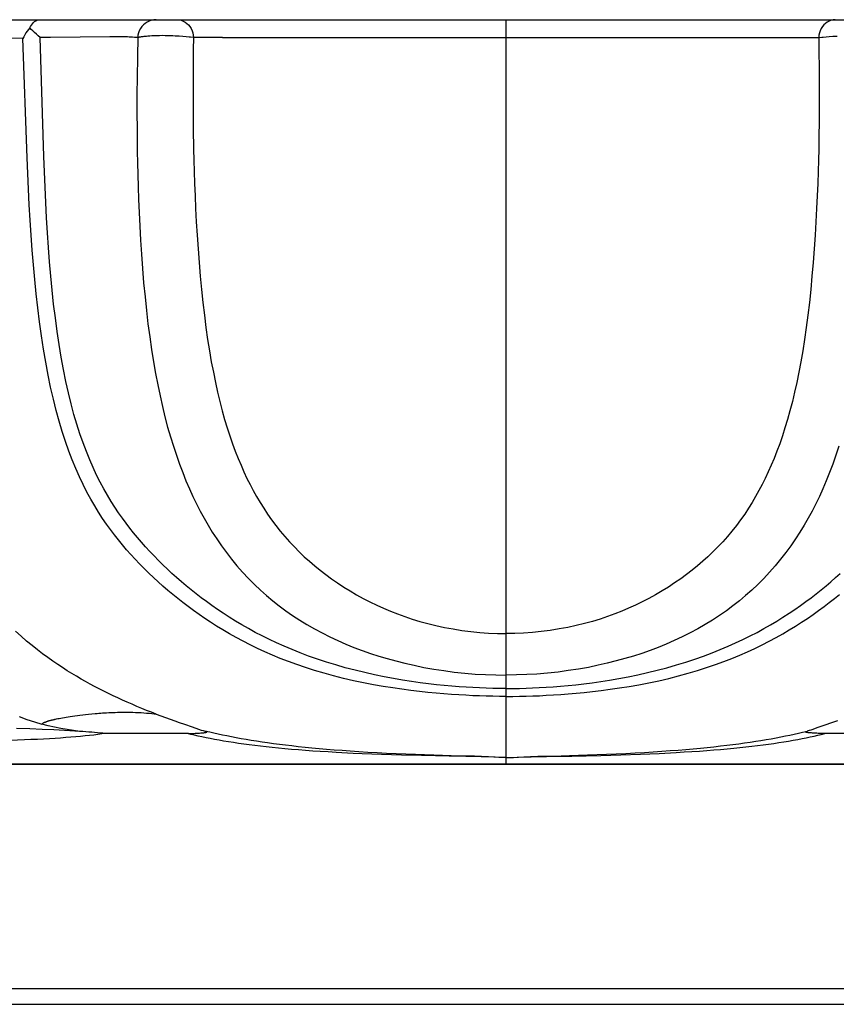
# Model space of a CAD drawing. Units: millimetres. Extents: x 0 to 297, y 0 to 210.
# Drawn here: x 25 to 36, y 26 to 39 of the extents above; entities that cross this region are included whole.
import ezdxf

# ---------------------------------------------------------------- set-up
doc = ezdxf.new("R2010")
doc.units = ezdxf.units.MM
doc.header["$LTSCALE"] = 16.335
doc.layers.get('0').update_dxf_attribs({"linetype": 'CONTINUOUS'})

msp = doc.modelspace()

# ---------------------------------------------------------------- linework, layer by layer
at = {"color": 7, "linetype": 'Continuous'}
for p, q in [((11.895, 39.011), (134.824, 39.011)), ((31.895, 29.058), (31.895, 39.011)), ((25.432, 38.758), (25.272, 38.765)), ((25.489, 37.162), (25.432, 38.758)), ((25.799, 38.774), (25.664, 38.773)), ((25.712, 37.183), (25.664, 38.773)), ((26.595, 38.783), (25.799, 38.774)), ((26.643, 38.783), (26.595, 38.783)), ((26.686, 38.783), (26.643, 38.783)), ((26.722, 38.783), (26.686, 38.783)), ((26.829, 38.78), (26.807, 38.781)), ((26.896, 38.776), (26.861, 38.778)), ((26.924, 38.775), (26.896, 38.776)), ((26.955, 38.773), (26.924, 38.775)), ((26.968, 38.772), (26.955, 38.773)), ((26.968, 38.772), (26.963, 38.519)), ((27.572, 38.785), (27.523, 38.789)), ((27.616, 38.781), (27.572, 38.785)), ((27.714, 38.772), (27.672, 38.776)), ((27.714, 38.772), (27.711, 38.61)), ((27.851, 38.773), (27.714, 38.772)), ((28.101, 38.774), (27.851, 38.773)), ((28.101, 38.774), (35.904, 38.773)), ((36.076, 38.772), (36.118, 38.776)), ((36.076, 38.772), (36.079, 38.61)), ((36.118, 38.776), (36.135, 38.778)), ((36.135, 38.778), (36.174, 38.781)), ((36.174, 38.781), (36.218, 38.785)), ((27.711, 38.61), (27.708, 38.339)), ((36.079, 38.61), (36.082, 38.339)), ((26.963, 38.519), (26.959, 38.232)), ((27.708, 38.339), (27.707, 38.138)), ((36.082, 38.339), (36.083, 38.031)), ((26.959, 38.232), (26.957, 38.018)), ((27.707, 38.138), (27.707, 37.919)), ((26.957, 38.018), (26.957, 37.784)), ((27.707, 37.919), (27.708, 37.679)), ((26.957, 37.784), (26.958, 37.528)), ((26.958, 37.528), (26.961, 37.248)), ((25.507, 36.745), (25.489, 37.162)), ((25.728, 36.77), (25.712, 37.183)), ((25.879, 29.66), (25.899, 29.664)), ((25.899, 29.664), (25.919, 29.668)), ((25.919, 29.668), (25.94, 29.672)), ((25.94, 29.672), (25.963, 29.676)), ((25.963, 29.676), (25.987, 29.681)), ((25.987, 29.681), (26.012, 29.685)), ((26.012, 29.685), (26.038, 29.689)), ((26.038, 29.689), (26.066, 29.694)), ((26.066, 29.694), (26.096, 29.698)), ((26.096, 29.698), (26.127, 29.703)), ((26.127, 29.703), (26.16, 29.707)), ((26.16, 29.707), (26.195, 29.711)), ((26.195, 29.711), (26.232, 29.716)), ((26.232, 29.716), (26.27, 29.72)), ((26.27, 29.72), (26.311, 29.724)), ((26.311, 29.724), (26.354, 29.729)), ((27.213, 29.725), (27.341, 29.678)), ((27.341, 29.678), (27.403, 29.656)), ((27.403, 29.656), (27.464, 29.634)), ((27.464, 29.634), (27.522, 29.613)), ((36.326, 29.634), (36.249, 29.607)), ((25.524, 29.527), (25.346, 29.532)), ((25.691, 29.52), (25.524, 29.527)), ((27.522, 29.613), (27.595, 29.588)), ((27.595, 29.588), (27.694, 29.554)), ((27.694, 29.554), (27.78, 29.525)), ((27.78, 29.525), (27.818, 29.512)), ((27.818, 29.512), (27.843, 29.504)), ((35.997, 29.521), (35.971, 29.512)), ((36.051, 29.539), (35.997, 29.521)), ((36.16, 29.576), (36.051, 29.539)), ((36.249, 29.607), (36.16, 29.576)), ((26.467, 29.471), (26.353, 29.482)), ((27.646, 29.466), (26.538, 29.466)), ((27.7, 29.467), (27.719, 29.467)), ((27.719, 29.467), (27.738, 29.468)), ((27.738, 29.468), (27.755, 29.469)), ((27.78, 29.47), (27.795, 29.471)), ((27.795, 29.471), (27.81, 29.472)), ((27.81, 29.472), (27.823, 29.473)), ((35.995, 29.471), (35.98, 29.472)), ((36.034, 29.469), (36.018, 29.47)), ((36.052, 29.468), (36.034, 29.469)), ((36.07, 29.467), (36.052, 29.468)), ((36.09, 29.467), (36.07, 29.467)), ((36.111, 29.466), (36.09, 29.467)), ((30.494, 29.176), (30.228, 29.184)), ((30.762, 29.169), (30.494, 29.176)), ((30.928, 29.174), (30.681, 29.183)), ((31.134, 29.162), (30.762, 29.169)), ((31.159, 29.167), (30.928, 29.174)), ((31.355, 29.159), (31.134, 29.162)), ((31.37, 29.162), (31.159, 29.167)), ((31.798, 29.146), (31.66, 29.153)), ((31.846, 29.144), (31.798, 29.146)), ((31.895, 29.143), (31.846, 29.144)), ((31.895, 29.143), (31.944, 29.144)), ((31.944, 29.144), (31.992, 29.146)), ((31.992, 29.146), (32.13, 29.153)), ((32.041, 29.148), (32.223, 29.156)), ((32.983, 29.178), (33.237, 29.188)), ((33.16, 29.173), (33.43, 29.18)), ((33.237, 29.188), (33.494, 29.2)), ((33.43, 29.18), (33.693, 29.189)), ((33.693, 29.189), (33.94, 29.199)), ((33.94, 29.199), (34.168, 29.211)), ((11.895, 29.058), (138.539, 29.058)), ((138.54, 29.051), (11.895, 29.051)), ((138.818, 26.051), (11.895, 26.051)), ((11.895, 25.844), (138.837, 25.844))]:
    msp.add_line(p, q, dxfattribs=at)
for points in [[(25.524, 38.901), (25.534, 38.921), (25.545, 38.94), (25.558, 38.957), (25.572, 38.972), (25.587, 38.986), (25.603, 38.996), (25.619, 39.004), (25.636, 39.009), (25.654, 39.011)], [(27.213, 39.011), (27.182, 39.009), (27.151, 39.003), (27.122, 38.993), (27.094, 38.979), (27.067, 38.962), (27.043, 38.942), (27.022, 38.918), (27.004, 38.892), (26.989, 38.864), (26.978, 38.835), (26.971, 38.804), (26.968, 38.772)], [(27.493, 39.011), (27.521, 39.009), (27.549, 39.003), (27.575, 38.993), (27.601, 38.979), (27.624, 38.962), (27.646, 38.942), (27.665, 38.918), (27.681, 38.892), (27.694, 38.864), (27.704, 38.835), (27.711, 38.804), (27.714, 38.772)], [(36.297, 39.011), (36.269, 39.009), (36.241, 39.003), (36.215, 38.993), (36.189, 38.979), (36.166, 38.962), (36.144, 38.942), (36.125, 38.918), (36.109, 38.892), (36.096, 38.864), (36.086, 38.835), (36.079, 38.804), (36.076, 38.772)], [(25.524, 38.901), (25.506, 38.879), (25.488, 38.857), (25.473, 38.834), (25.458, 38.809), (25.444, 38.784), (25.432, 38.758)], [(25.664, 38.773), (25.638, 38.796), (25.612, 38.819), (25.588, 38.84), (25.566, 38.861), (25.544, 38.882), (25.524, 38.901)], [(26.768, 38.782), (26.754, 38.783), (26.722, 38.783)], [(26.807, 38.781), (26.794, 38.781), (26.768, 38.782)], [(26.861, 38.778), (26.851, 38.779), (26.829, 38.78)], [(27.523, 38.789), (27.496, 38.79), (27.468, 38.792), (27.437, 38.794), (27.405, 38.795), (27.371, 38.796), (27.334, 38.797), (27.297, 38.798), (27.26, 38.797), (27.224, 38.796), (27.189, 38.795), (27.158, 38.793), (27.13, 38.792), (27.105, 38.79), (27.083, 38.788), (27.065, 38.786), (27.05, 38.785), (27.036, 38.783), (27.024, 38.782), (27.014, 38.78), (27.004, 38.779), (26.996, 38.778), (26.988, 38.776), (26.982, 38.775), (26.976, 38.774), (26.971, 38.773), (26.968, 38.772)], [(27.672, 38.776), (27.655, 38.778), (27.616, 38.781)], [(35.904, 38.773), (36.053, 38.772), (36.076, 38.772)], [(36.218, 38.785), (36.267, 38.789), (36.294, 38.79), (36.322, 38.792)], [(36.083, 38.031), (36.082, 37.802), (36.082, 37.679)], [(27.708, 37.679), (27.71, 37.552), (27.714, 37.279)], [(36.082, 37.679), (36.078, 37.418), (36.076, 37.279), (36.072, 37.133), (36.068, 36.981), (36.063, 36.822), (36.056, 36.657), (36.048, 36.486), (36.039, 36.309), (36.028, 36.13), (36.016, 35.948), (36.002, 35.764), (35.986, 35.583), (35.969, 35.404), (35.951, 35.228), (35.931, 35.058), (35.91, 34.894), (35.887, 34.736), (35.863, 34.583), (35.838, 34.437), (35.811, 34.296), (35.784, 34.16), (35.754, 34.03), (35.724, 33.904), (35.692, 33.782), (35.66, 33.665), (35.625, 33.553), (35.59, 33.444), (35.555, 33.34), (35.518, 33.24), (35.48, 33.144), (35.441, 33.052), (35.402, 32.963), (35.361, 32.877), (35.32, 32.794), (35.277, 32.713), (35.232, 32.633), (35.186, 32.555), (35.137, 32.477), (35.086, 32.4), (35.032, 32.324), (34.975, 32.248), (34.916, 32.173), (34.855, 32.101), (34.792, 32.029), (34.727, 31.961), (34.661, 31.894), (34.594, 31.83), (34.525, 31.768), (34.455, 31.708), (34.383, 31.649), (34.308, 31.591), (34.23, 31.534), (34.149, 31.478), (34.067, 31.424), (33.981, 31.371), (33.894, 31.32), (33.805, 31.271), (33.716, 31.225), (33.625, 31.182), (33.534, 31.141), (33.441, 31.101), (33.347, 31.065), (33.25, 31.03), (33.151, 30.996), (33.049, 30.965), (32.944, 30.936), (32.834, 30.909), (32.72, 30.884), (32.604, 30.863), (32.486, 30.844), (32.366, 30.828), (32.247, 30.816), (32.129, 30.808), (32.011, 30.803), (31.895, 30.801)], [(27.714, 37.279), (27.717, 37.133), (27.722, 36.981), (27.727, 36.822), (27.734, 36.657), (27.742, 36.486), (27.751, 36.309), (27.762, 36.13), (27.774, 35.948), (27.788, 35.764), (27.803, 35.583), (27.82, 35.404), (27.839, 35.228), (27.859, 35.058), (27.88, 34.894), (27.903, 34.736), (27.927, 34.583), (27.952, 34.437), (27.979, 34.296), (28.006, 34.16), (28.035, 34.03), (28.066, 33.904), (28.098, 33.782), (28.13, 33.665), (28.164, 33.553), (28.199, 33.444), (28.235, 33.34), (28.272, 33.24), (28.31, 33.144), (28.349, 33.052), (28.388, 32.963), (28.429, 32.877), (28.47, 32.794), (28.513, 32.713), (28.558, 32.633), (28.604, 32.555), (28.653, 32.477), (28.704, 32.4), (28.758, 32.324), (28.815, 32.248), (28.874, 32.173), (28.935, 32.101), (28.998, 32.029), (29.063, 31.961), (29.129, 31.894), (29.196, 31.83), (29.265, 31.768), (29.335, 31.708), (29.407, 31.649), (29.482, 31.591), (29.56, 31.534), (29.64, 31.478), (29.723, 31.424), (29.809, 31.371), (29.896, 31.32), (29.985, 31.271), (30.074, 31.225), (30.164, 31.182), (30.256, 31.141), (30.349, 31.101), (30.443, 31.065), (30.54, 31.03), (30.639, 30.996), (30.741, 30.965), (30.846, 30.936), (30.956, 30.909), (31.07, 30.884), (31.185, 30.863), (31.304, 30.844), (31.424, 30.828), (31.543, 30.816), (31.661, 30.808), (31.778, 30.803), (31.895, 30.801)], [(26.961, 37.248), (26.964, 37.098), (26.968, 36.941), (26.972, 36.778), (26.978, 36.608), (26.986, 36.431), (26.995, 36.249), (27.005, 36.063), (27.018, 35.875), (27.032, 35.683), (27.047, 35.494), (27.065, 35.307), (27.084, 35.123), (27.105, 34.943), (27.128, 34.769), (27.152, 34.6), (27.178, 34.437), (27.206, 34.28), (27.235, 34.127), (27.266, 33.98), (27.298, 33.837), (27.332, 33.698), (27.368, 33.564), (27.405, 33.434), (27.444, 33.308), (27.484, 33.186), (27.526, 33.068), (27.569, 32.955), (27.613, 32.845), (27.658, 32.739), (27.705, 32.636), (27.753, 32.536), (27.803, 32.439), (27.855, 32.345), (27.908, 32.251), (27.965, 32.158), (28.024, 32.067), (28.087, 31.976), (28.153, 31.885), (28.223, 31.796), (28.295, 31.708), (28.37, 31.622), (28.448, 31.539), (28.528, 31.459), (28.608, 31.383), (28.691, 31.31), (28.775, 31.239), (28.861, 31.172), (28.948, 31.107), (29.039, 31.043), (29.134, 30.982), (29.231, 30.922), (29.331, 30.865), (29.434, 30.81), (29.539, 30.757), (29.646, 30.707), (29.753, 30.661), (29.86, 30.617), (29.97, 30.576), (30.08, 30.537), (30.191, 30.501), (30.306, 30.467), (30.422, 30.435), (30.542, 30.405), (30.666, 30.377), (30.795, 30.35), (30.928, 30.327), (31.063, 30.306), (31.201, 30.287), (31.342, 30.273), (31.482, 30.261), (31.62, 30.253), (31.758, 30.248), (31.895, 30.247)], [(31.895, 29.962), (31.806, 29.962), (31.717, 29.963), (31.627, 29.965), (31.539, 29.968), (31.45, 29.971), (31.358, 29.976), (31.263, 29.981), (31.164, 29.987), (31.063, 29.995), (30.958, 30.004), (30.85, 30.014), (30.738, 30.026), (30.622, 30.04), (30.502, 30.056), (30.378, 30.074), (30.25, 30.094), (30.119, 30.117), (29.987, 30.143), (29.853, 30.171), (29.72, 30.202), (29.588, 30.235), (29.46, 30.27), (29.334, 30.307), (29.213, 30.346), (29.096, 30.386), (28.983, 30.427), (28.874, 30.469), (28.769, 30.513), (28.667, 30.558), (28.568, 30.604), (28.47, 30.651), (28.376, 30.699), (28.284, 30.749), (28.194, 30.799), (28.107, 30.85), (28.023, 30.902), (27.942, 30.953), (27.864, 31.005), (27.788, 31.057), (27.715, 31.109), (27.643, 31.162), (27.573, 31.215), (27.504, 31.269), (27.437, 31.323), (27.371, 31.379), (27.305, 31.435), (27.241, 31.493), (27.177, 31.551), (27.114, 31.611), (27.052, 31.672), (26.992, 31.733), (26.933, 31.795), (26.876, 31.858), (26.819, 31.922), (26.764, 31.987), (26.71, 32.053), (26.657, 32.121), (26.603, 32.192), (26.55, 32.265), (26.498, 32.342), (26.445, 32.424), (26.392, 32.509), (26.34, 32.599), (26.288, 32.694), (26.237, 32.793), (26.187, 32.898), (26.139, 33.008), (26.091, 33.123), (26.045, 33.243), (26.001, 33.369), (25.958, 33.502), (25.916, 33.64), (25.877, 33.785), (25.839, 33.937), (25.803, 34.095), (25.769, 34.259), (25.737, 34.43), (25.707, 34.605), (25.68, 34.784), (25.655, 34.969), (25.631, 35.156), (25.61, 35.345), (25.591, 35.537), (25.573, 35.732), (25.557, 35.929), (25.542, 36.129), (25.529, 36.332), (25.517, 36.537), (25.507, 36.745)], [(31.895, 30.068), (31.806, 30.068), (31.717, 30.069), (31.628, 30.072), (31.539, 30.075), (31.451, 30.079), (31.36, 30.084), (31.265, 30.09), (31.167, 30.098), (31.066, 30.107), (30.962, 30.117), (30.855, 30.13), (30.744, 30.144), (30.629, 30.16), (30.511, 30.179), (30.389, 30.2), (30.263, 30.224), (30.134, 30.25), (30.005, 30.279), (29.875, 30.311), (29.744, 30.345), (29.617, 30.382), (29.492, 30.42), (29.37, 30.46), (29.253, 30.501), (29.14, 30.543), (29.032, 30.587), (28.927, 30.631), (28.825, 30.676), (28.728, 30.723), (28.632, 30.77), (28.539, 30.818), (28.449, 30.868), (28.36, 30.918), (28.275, 30.969), (28.192, 31.021), (28.111, 31.073), (28.034, 31.125), (27.959, 31.177), (27.886, 31.229), (27.816, 31.281), (27.748, 31.334), (27.681, 31.387), (27.615, 31.441), (27.551, 31.495), (27.488, 31.55), (27.426, 31.606), (27.364, 31.663), (27.304, 31.721), (27.244, 31.78), (27.186, 31.84), (27.128, 31.901), (27.073, 31.961), (27.018, 32.023), (26.965, 32.085), (26.913, 32.148), (26.862, 32.212), (26.812, 32.278), (26.762, 32.346), (26.712, 32.417), (26.662, 32.491), (26.613, 32.569), (26.563, 32.651), (26.514, 32.737), (26.466, 32.827), (26.418, 32.922), (26.371, 33.022), (26.326, 33.126), (26.281, 33.236), (26.237, 33.352), (26.195, 33.473), (26.154, 33.6), (26.115, 33.733), (26.077, 33.873), (26.041, 34.02), (26.007, 34.173), (25.975, 34.332), (25.944, 34.498), (25.916, 34.668), (25.89, 34.843), (25.866, 35.023), (25.843, 35.206), (25.823, 35.392), (25.805, 35.58), (25.788, 35.772), (25.773, 35.966), (25.76, 36.162), (25.748, 36.362), (25.737, 36.565), (25.728, 36.77)], [(36.346, 33.308), (36.306, 33.186), (36.264, 33.068), (36.221, 32.955), (36.177, 32.845), (36.132, 32.739), (36.085, 32.636), (36.037, 32.536), (35.987, 32.439), (35.935, 32.345), (35.881, 32.251), (35.825, 32.158), (35.766, 32.067), (35.703, 31.976), (35.637, 31.885), (35.567, 31.796), (35.495, 31.708), (35.42, 31.622), (35.342, 31.539), (35.262, 31.459), (35.181, 31.383), (35.099, 31.31), (35.015, 31.239), (34.929, 31.172), (34.841, 31.107), (34.751, 31.043), (34.656, 30.982), (34.559, 30.922), (34.459, 30.865), (34.356, 30.81), (34.251, 30.757), (34.144, 30.707), (34.037, 30.661), (33.93, 30.617), (33.82, 30.576), (33.71, 30.537), (33.598, 30.501), (33.484, 30.467), (33.367, 30.435), (33.248, 30.405), (33.124, 30.377), (32.995, 30.35), (32.862, 30.327), (32.727, 30.306), (32.589, 30.287), (32.448, 30.273), (32.308, 30.261), (32.17, 30.253), (32.032, 30.248), (31.895, 30.247)], [(31.895, 30.068), (31.984, 30.068), (32.073, 30.069), (32.162, 30.072), (32.25, 30.075), (32.339, 30.079), (32.43, 30.084), (32.525, 30.09), (32.623, 30.098), (32.724, 30.107), (32.828, 30.117), (32.935, 30.13), (33.046, 30.144), (33.161, 30.16), (33.279, 30.179), (33.401, 30.2), (33.527, 30.224), (33.656, 30.25), (33.785, 30.279), (33.915, 30.311), (34.046, 30.345), (34.173, 30.382), (34.298, 30.42), (34.42, 30.46), (34.537, 30.501), (34.65, 30.543), (34.758, 30.587), (34.863, 30.631), (34.964, 30.676), (35.062, 30.723), (35.157, 30.77), (35.251, 30.818), (35.341, 30.868), (35.429, 30.918), (35.515, 30.969), (35.598, 31.021), (35.679, 31.073), (35.756, 31.125), (35.831, 31.177), (35.904, 31.229), (35.974, 31.281), (36.042, 31.334), (36.109, 31.387), (36.175, 31.441), (36.239, 31.495), (36.302, 31.55), (36.364, 31.606)], [(31.895, 29.962), (31.983, 29.962), (32.073, 29.963), (32.163, 29.965), (32.251, 29.968), (32.34, 29.971), (32.431, 29.976), (32.527, 29.981), (32.625, 29.987), (32.727, 29.995), (32.832, 30.004), (32.94, 30.014), (33.052, 30.026), (33.168, 30.04), (33.288, 30.056), (33.412, 30.074), (33.54, 30.094), (33.671, 30.117), (33.803, 30.143), (33.936, 30.171), (34.07, 30.202), (34.201, 30.235), (34.33, 30.27), (34.456, 30.307), (34.577, 30.346), (34.694, 30.386), (34.807, 30.427), (34.916, 30.469), (35.021, 30.513), (35.123, 30.558), (35.222, 30.604), (35.319, 30.651), (35.414, 30.699), (35.506, 30.749), (35.596, 30.799), (35.682, 30.85), (35.766, 30.902), (35.847, 30.953), (35.926, 31.005), (36.002, 31.057), (36.075, 31.109), (36.147, 31.162), (36.217, 31.215), (36.285, 31.269), (36.353, 31.323)], [(27.213, 29.725), (27.15, 29.75), (27.085, 29.775), (27.021, 29.801), (26.957, 29.828), (26.892, 29.856), (26.828, 29.884), (26.764, 29.912), (26.7, 29.941), (26.637, 29.971), (26.575, 30.001), (26.513, 30.032), (26.452, 30.063), (26.391, 30.094), (26.331, 30.127), (26.271, 30.16), (26.21, 30.194), (26.15, 30.23), (26.088, 30.267), (26.026, 30.305), (25.963, 30.346), (25.898, 30.388), (25.832, 30.433), (25.765, 30.481), (25.696, 30.531), (25.626, 30.585), (25.554, 30.641), (25.481, 30.701), (25.407, 30.765), (25.332, 30.832)], [(25.382, 29.693), (25.485, 29.654), (25.587, 29.62), (25.687, 29.59)], [(25.687, 29.59), (25.689, 29.593), (25.691, 29.596), (25.694, 29.599), (25.698, 29.602), (25.701, 29.604), (25.705, 29.607), (25.709, 29.609), (25.713, 29.611), (25.718, 29.613), (25.722, 29.615), (25.727, 29.617), (25.732, 29.619), (25.737, 29.621), (25.742, 29.623), (25.748, 29.625), (25.753, 29.627), (25.759, 29.629), (25.765, 29.631), (25.771, 29.633), (25.778, 29.635), (25.784, 29.637), (25.791, 29.638), (25.798, 29.64), (25.805, 29.642), (25.813, 29.644), (25.82, 29.646), (25.828, 29.648), (25.836, 29.65), (25.844, 29.652), (25.853, 29.654), (25.861, 29.656), (25.87, 29.658), (25.879, 29.66)], [(26.354, 29.729), (26.4, 29.733), (26.423, 29.734), (26.447, 29.736), (26.472, 29.738), (26.498, 29.74), (26.524, 29.742), (26.551, 29.743), (26.579, 29.744), (26.607, 29.746), (26.637, 29.747), (26.666, 29.748), (26.697, 29.749), (26.729, 29.749), (26.761, 29.75), (26.795, 29.75), (26.83, 29.75), (26.866, 29.749), (26.902, 29.749), (26.939, 29.747), (26.976, 29.746), (27.014, 29.744), (27.051, 29.741), (27.087, 29.738), (27.123, 29.735)], [(27.123, 29.735), (27.188, 29.728), (27.213, 29.725)], [(26.194, 29.493), (26.108, 29.504), (26.023, 29.517), (25.938, 29.532), (25.854, 29.549), (25.77, 29.569), (25.687, 29.59)], [(25.919, 29.51), (25.846, 29.514), (25.691, 29.52)], [(26.189, 29.494), (26.125, 29.498), (26.059, 29.502), (25.919, 29.51)], [(27.843, 29.504), (27.856, 29.5), (27.868, 29.496), (27.884, 29.492)], [(35.98, 29.472), (35.966, 29.473), (35.96, 29.474), (35.954, 29.474), (35.947, 29.475), (35.942, 29.476), (35.936, 29.476), (35.93, 29.477), (35.925, 29.477), (35.92, 29.478), (35.915, 29.479), (35.911, 29.48), (35.907, 29.481), (35.903, 29.482), (35.9, 29.483), (35.898, 29.484), (35.897, 29.485), (35.897, 29.487), (35.899, 29.488), (35.901, 29.489), (35.903, 29.49), (35.906, 29.492), (35.922, 29.496)], [(35.971, 29.512), (35.947, 29.504), (35.934, 29.5), (35.922, 29.496)], [(26.538, 29.466), (26.487, 29.459), (26.434, 29.452), (26.379, 29.445), (26.323, 29.439), (26.264, 29.432), (26.203, 29.426), (26.14, 29.421), (26.075, 29.415), (26.007, 29.41), (25.936, 29.405), (25.863, 29.4), (25.787, 29.395), (25.707, 29.391), (25.625, 29.387), (25.54, 29.383), (25.452, 29.379), (25.36, 29.376), (25.264, 29.373), (25.164, 29.371), (25.06, 29.368), (24.951, 29.367)], [(26.353, 29.482), (26.313, 29.485), (26.273, 29.488), (26.234, 29.491), (26.194, 29.493)], [(26.538, 29.466), (26.503, 29.468), (26.467, 29.471)], [(29.85, 29.199), (29.621, 29.211), (29.513, 29.218), (29.409, 29.224), (29.309, 29.231), (29.211, 29.238), (29.117, 29.246), (29.026, 29.253), (28.937, 29.261), (28.851, 29.269), (28.768, 29.278), (28.687, 29.287), (28.608, 29.295), (28.532, 29.304), (28.457, 29.314), (28.385, 29.323), (28.315, 29.333), (28.247, 29.343), (28.181, 29.354), (28.117, 29.364), (28.055, 29.375), (27.995, 29.386), (27.936, 29.397), (27.881, 29.408), (27.827, 29.419), (27.775, 29.431), (27.726, 29.442), (27.679, 29.454), (27.634, 29.466)], [(27.646, 29.466), (27.657, 29.466), (27.668, 29.466), (27.679, 29.466), (27.7, 29.467)], [(27.755, 29.469), (27.764, 29.469), (27.78, 29.47)], [(27.823, 29.473), (27.83, 29.474), (27.836, 29.474), (27.842, 29.475), (27.848, 29.476), (27.854, 29.476), (27.86, 29.477), (27.865, 29.477), (27.87, 29.478), (27.875, 29.479), (27.879, 29.48), (27.883, 29.481), (27.887, 29.482), (27.889, 29.483), (27.892, 29.484), (27.893, 29.485), (27.892, 29.487), (27.891, 29.488), (27.889, 29.489), (27.887, 29.49), (27.884, 29.492)], [(30.681, 29.183), (30.424, 29.193), (30.296, 29.2), (30.168, 29.206), (30.045, 29.213), (29.926, 29.22), (29.811, 29.228), (29.7, 29.236), (29.593, 29.244), (29.491, 29.253), (29.393, 29.261), (29.297, 29.27), (29.205, 29.279), (29.115, 29.289), (29.028, 29.299), (28.944, 29.309), (28.862, 29.319), (28.782, 29.329), (28.705, 29.34), (28.63, 29.351), (28.557, 29.362), (28.486, 29.373), (28.417, 29.385), (28.35, 29.396), (28.285, 29.408), (28.221, 29.42), (28.16, 29.432), (28.1, 29.444), (28.042, 29.456), (27.986, 29.468), (27.932, 29.481), (27.88, 29.493)], [(33.494, 29.2), (33.622, 29.206), (33.745, 29.213), (33.864, 29.22), (33.979, 29.228), (34.09, 29.236), (34.196, 29.244), (34.299, 29.253), (34.397, 29.261), (34.493, 29.27), (34.585, 29.279), (34.675, 29.289), (34.762, 29.299), (34.846, 29.309), (34.928, 29.319), (35.008, 29.329), (35.085, 29.34), (35.16, 29.351), (35.233, 29.362), (35.304, 29.373), (35.373, 29.385), (35.44, 29.396), (35.505, 29.408), (35.569, 29.42), (35.63, 29.432), (35.69, 29.444), (35.748, 29.456), (35.804, 29.468), (35.858, 29.481), (35.91, 29.493)], [(34.168, 29.211), (34.277, 29.218), (34.381, 29.224), (34.481, 29.231), (34.579, 29.238), (34.673, 29.246), (34.764, 29.253), (34.853, 29.261), (34.939, 29.269), (35.022, 29.278), (35.103, 29.287), (35.182, 29.295), (35.258, 29.304), (35.332, 29.314), (35.405, 29.323), (35.475, 29.333), (35.543, 29.343), (35.609, 29.354), (35.673, 29.364), (35.735, 29.375), (35.795, 29.386), (35.853, 29.397), (35.909, 29.408), (35.963, 29.419), (36.014, 29.431), (36.064, 29.442), (36.111, 29.454), (36.156, 29.466)], [(36.018, 29.47), (36.002, 29.471), (35.995, 29.471)], [(37.252, 29.466), (36.144, 29.466), (36.133, 29.466), (36.122, 29.466), (36.111, 29.466)], [(30.228, 29.184), (29.971, 29.194), (29.85, 29.199)], [(31.656, 29.152), (31.56, 29.155), (31.459, 29.157), (31.355, 29.159)], [(31.749, 29.148), (31.567, 29.156), (31.47, 29.16), (31.37, 29.162)], [(32.134, 29.152), (32.23, 29.155), (32.33, 29.157), (32.434, 29.159), (32.656, 29.162)], [(32.223, 29.156), (32.32, 29.16), (32.419, 29.162), (32.631, 29.167)], [(32.631, 29.167), (32.744, 29.17), (32.983, 29.178)], [(32.656, 29.162), (32.775, 29.164), (33.16, 29.173)]]:
    msp.add_lwpolyline(points, dxfattribs=at)

doc.saveas('drawing.dxf')
